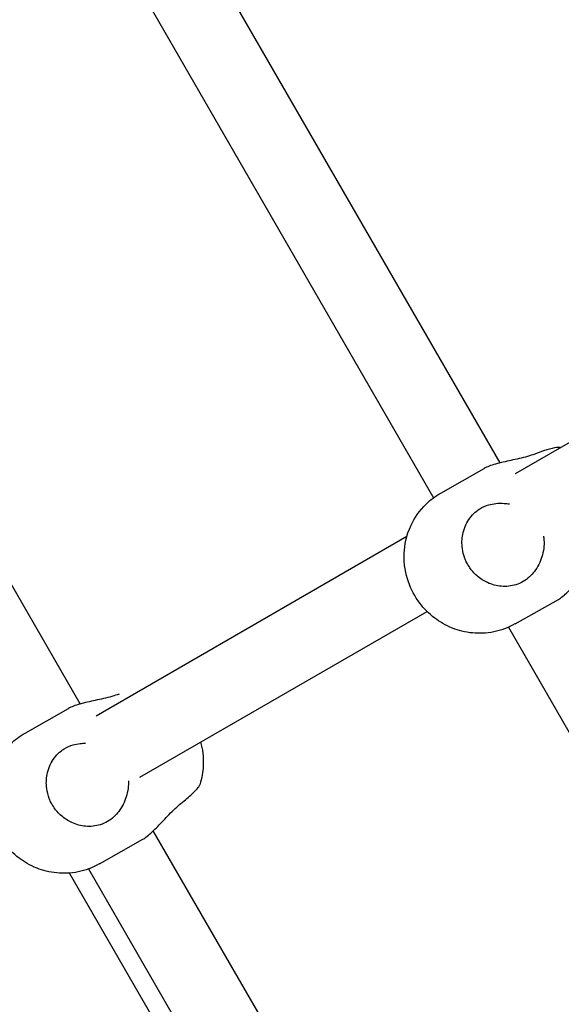
# Model space of a CAD drawing. Units: millimetres. Extents: x 0.91 to 8.86, y 0.69 to 8.81.
# Drawn here: x 3.13 to 3.25, y 3.22 to 3.43 of the extents above; entities that cross this region are included whole.
import ezdxf

# ---------------------------------------------------------------- set-up
doc = ezdxf.new("R2010")
doc.units = ezdxf.units.MM
doc.layers.add('sup-VIS', color=7, linetype='Continuous')

msp = doc.modelspace()

# ---------------------------------------------------------------- linework, layer by layer
at = {"layer": 'sup-VIS'}
for p, q in [((3.235729339860654, 3.337431499697004), (3.14997471014749, 3.48596287534474)), ((3.135672705433535, 3.478734674159341), (3.221539015304188, 3.330009862805127)), ((3.14637327877449, 3.286149560751937), (3.0607609263634, 3.434434504883711)), ((3.238954806477068, 3.335157068840545), (3.357563797492048, 3.403636001731456)), ((3.223074663987518, 3.331008535734554), (3.232295538736935, 3.336236876090425)), ((3.149766172976115, 3.283663987280079), (3.215873623543075, 3.321831141660368)), ((3.238858327787057, 3.303171941886603), (3.248079202536701, 3.308400282242474)), ((3.159094776568281, 3.270574650461185), (3.220150677386755, 3.305825291234214)), ((3.23744217561557, 3.302464781144636), (3.321344586170198, 3.157141543186526)), ((3.134693843868945, 3.279981845447992), (3.143914718618362, 3.285210185803862)), ((3.246455035465033, 3.112802873253486), (3.161949606089593, 3.259170570446713)), ((3.150477507668484, 3.252145251600041), (3.159698382418128, 3.257373591955684)), ((3.229087253942453, 3.102870871380901), (3.144124780885022, 3.250202079434075)), ((3.148148915405727, 3.251074067890841), (3.232141093504197, 3.105595347986309))]:
    msp.add_line(p, q, dxfattribs=at)
at = {"layer": 'sup-VIS', "extrusion": (0, 0, -1)}
for centre, major_axis, ratio, start_param, end_param in [((3.230966495552366, 3.317090237961565), (-0.007891831267950166, 0.01391829794143491), 0.5697635691573102, -0.0009748247124408138, -3.745465896036904e-08), ((3.142585673862868, 3.266063551300022), (-0.007891829874306934, 0.01391829421570628), 0.5697635691789463, -0.0009748025851719078, -1.508804067405431e-08)]:
    msp.add_ellipse(centre, major_axis=major_axis, ratio=ratio, start_param=start_param, end_param=end_param, dxfattribs=at)
at = {"layer": 'sup-VIS', "extrusion": (0, 0, -0.9999999999999999)}
msp.add_ellipse((3.230966494445511, 3.317090239250092), major_axis=(0.007891833775965825, -0.01391829711731219), ratio=0.5697635691521684, start_param=5.47664124058372e-08, end_param=0.0009748419926116371, dxfattribs=at)
at = {"layer": 'sup-VIS', "extrusion": (0, 0, -0.9999999999999997)}
msp.add_ellipse((3.142585674326938, 3.266063548963302), major_axis=(0.007891833775856108, -0.01391829711711854), ratio=0.5697635691626071, start_param=5.476755572775755e-08, end_param=0.0009748419937617002, dxfattribs=at)
at = {"layer": 'sup-VIS'}
for points, knots in [([(3.243046697439922, 3.33929010654515), (3.242564187728249, 3.339105023944285), (3.242046876464201, 3.338936562496428), (3.240934908813415, 3.338616998542648), (3.240336411390217, 3.33846786429126), (3.239148307415689, 3.338191932902191), (3.238558770876125, 3.338064830353005), (3.237440931959782, 3.337823163471512), (3.236871453955018, 3.337700035379157), (3.235762624955669, 3.337442993033392), (3.235223328927532, 3.337308852027718), (3.2342219111747, 3.337025908684609), (3.233758941533551, 3.336876712883168), (3.232944388019632, 3.336566087542451), (3.23259289113048, 3.336404618303959), (3.232302239254295, 3.336240670412963), (3.2322988858607, 3.33623877383161), (3.232295538736935, 3.336236876090425)], [1.878151331279363, 1.878151331279363, 1.878151331279363, 1.878151331279363, 3.489964251632245, 3.489964251632245, 5.234946377448368, 5.234946377448368, 6.979928503264491, 6.979928503264491, 8.71667160836075, 8.71667160836075, 10.45341471345701, 10.45341471345701, 12.19015781855327, 12.19015781855327, 13.92690092364953, 13.92690092364953, 13.94721314779235, 13.94721314779235, 13.94721314779235, 13.94721314779235]), ([(3.248491456271495, 3.340695902951438), (3.24825580400352, 3.340751122802885), (3.247836964347471, 3.34072348497557), (3.246637854973415, 3.340487120027319), (3.245842985003719, 3.340266915274924), (3.244336874667397, 3.339767861981954), (3.243707528851246, 3.339542165167359), (3.243046697439922, 3.33929010654515)], [-9.283555531526336, -9.283555531526336, -9.283555531526336, -9.283555531526336, -5.918204229767941, -5.918204229767941, -2.293893392108571, -2.293893392108571, 0, 0, 0, 0]), ([(3.238850593840652, 3.303167565389913), (3.23742346186873, 3.302361588896474), (3.235868057314519, 3.301797750619244), (3.232753467337034, 3.301162746821547), (3.231210313423162, 3.301119286971016), (3.228192232841366, 3.301402011160235), (3.226787505181392, 3.301791921565382), (3.224036252218866, 3.302870885470384), (3.222830990197735, 3.303613782865796), (3.220454464805016, 3.305405612590675), (3.219452975739159, 3.306477145311419), (3.217557950112223, 3.308985725847151), (3.216768974052911, 3.310445215667869), (3.215597861538072, 3.313811849854574), (3.215170096511656, 3.315704466448324), (3.215359635197956, 3.319903583708765), (3.2156938272567, 3.321921559185967), (3.217456646972096, 3.325668817034739), (3.218508817627026, 3.327260263200287), (3.220867526746133, 3.329551395254157), (3.22192289242912, 3.330352870391607), (3.223066937539897, 3.331004146012674)], [0.8212254786652772, 0.8212254786652772, 0.8212254786652772, 0.8212254786652772, 1.003626454419017, 1.003626454419017, 1.198645245836904, 1.198645245836904, 1.432841624689761, 1.432841624689761, 1.740773817290004, 1.740773817290004, 2.163543925182855, 2.163543925182855, 2.701902221209755, 2.701902221209755, 3.225208279519274, 3.225208279519274, 3.579004708587637, 3.579004708587637, 3.814364797624716, 3.814364797624716, 3.960868557669532, 3.960868557669532, 3.960868557669532, 3.960868557669532]), ([(3.233264904866246, 3.328487265397598), (3.233747268986235, 3.328626469032542), (3.234264363917873, 3.328726759614256), (3.235375692987645, 3.328845093289146), (3.235973750708126, 3.32885566799564), (3.236943233248212, 3.328789530677568), (3.237317366298612, 3.328743315549445), (3.237683359253651, 3.328678662182028)], [29.73195317857763, 29.73195317857763, 29.73195317857763, 29.73195317857763, 31.34376609893118, 31.34376609893118, 33.08874822474748, 33.08874822474748, 34.19426399339498, 34.19426399339498, 34.19426399339498, 34.19426399339498]), ([(3.241932384565644, 3.313175199465604), (3.241521960847649, 3.312792874207844), (3.241070235623056, 3.312459119351161), (3.24010556178564, 3.31190245046696), (3.239595958658811, 3.31167931490495), (3.238065582220088, 3.311199750823562), (3.236999103183962, 3.311088035688499), (3.234936046299481, 3.3112711212666), (3.233954813748596, 3.311530567740192), (3.232227139154929, 3.312317411880713), (3.231476023032201, 3.312797363504615), (3.230470641378588, 3.31366666264762), (3.230160441865564, 3.313975190823612), (3.22964428230739, 3.31456676614016), (3.229430597410783, 3.314841183347426), (3.229129569516545, 3.315276128753112), (3.229030873455031, 3.315428028605311), (3.228861576804093, 3.315706066662869), (3.228789374958296, 3.31583111663349), (3.228643178006223, 3.316098532479145), (3.228569908349982, 3.316241213660305), (3.228388270479854, 3.316618650352439), (3.228285998767205, 3.316856047278179), (3.22793491561788, 3.317774284629195), (3.227756963579395, 3.318476936203069), (3.227524897339435, 3.320207034726764), (3.227558286350813, 3.321230894498058), (3.227979420511019, 3.32336005783327), (3.228421143226342, 3.32443157613784), (3.229670925775736, 3.326295822621205), (3.230467492462594, 3.327072937031517), (3.231974871660213, 3.328014972330948), (3.232604332653864, 3.328296463041625), (3.233264904866246, 3.328487265397598)], [-32.46504834640822, -32.46504834640822, -32.46504834640822, -32.46504834640822, -30.59414845595083, -30.59414845595083, -28.75098475076158, -28.75098475076158, -25.29901537660885, -25.29901537660885, -22.14438378766599, -22.14438378766599, -19.44020904746745, -19.44020904746745, -18.12166905842639, -18.12166905842639, -17.0767963995871, -17.0767963995871, -16.53299777646655, -16.53299777646655, -16.09961199075712, -16.09961199075712, -15.61818309438237, -15.61818309438237, -14.84197694384491, -14.84197694384491, -12.6630044171374, -12.6630044171374, -9.549291012244629, -9.549291012244629, -5.917995727690226, -5.917995727690226, -2.293798075024285, -2.293798075024285, 0, 0, 0, 0]), ([(3.24490324037879, 3.321866272848865), (3.244951547843584, 3.321589112618085), (3.244986377450687, 3.32130868221725), (3.245052763144258, 3.320417662536784), (3.245033506514574, 3.319801781966135), (3.244882118938676, 3.31860201710947), (3.244750084667658, 3.318018139777223), (3.244406884916771, 3.316922073441901), (3.244182575916057, 3.316369808771924), (3.243641378724078, 3.315309951155768), (3.243324677363489, 3.314802329178065), (3.242651644090984, 3.313909697278405), (3.242299742846853, 3.313517573693161), (3.241932384565644, 3.313175199465604)], [44.45184179658915, 44.45184179658915, 44.45184179658915, 44.45184179658915, 45.25418898113993, 45.25418898113993, 46.99093208623596, 46.99093208623596, 48.72767519133198, 48.72767519133198, 50.47265731714828, 50.47265731714828, 52.21763944296458, 52.21763944296458, 53.82945236331718, 53.82945236331718, 53.82945236331718, 53.82945236331718]), ([(3.248079202536701, 3.308400282242474), (3.248363885083108, 3.308561719703221), (3.248680231138223, 3.308777203705404), (3.24936262580627, 3.309311070891454), (3.249729207638211, 3.309630546467133), (3.250487862824457, 3.310342356857518), (3.250880710636693, 3.310735214908618), (3.251672212330504, 3.311552851197575), (3.252071032343565, 3.311977465594282), (3.252853757049934, 3.312811148962055), (3.253266203078283, 3.313251101575588), (3.254114251925785, 3.314127778130569), (3.254550080650233, 3.314564284712105), (3.255396122809771, 3.315353635593056), (3.255806634347437, 3.315710770624037), (3.256213437332917, 3.316029597568559)], [41.80101499509132, 41.80101499509132, 41.80101499509132, 41.80101499509132, 43.51744587604482, 43.51744587604482, 45.25418898114108, 45.25418898114108, 46.99093208623734, 46.99093208623734, 48.7276751913336, 48.7276751913336, 50.47265731714973, 50.47265731714973, 52.21763944296585, 52.21763944296585, 53.82945236331993, 53.82945236331993, 53.82945236331993, 53.82945236331993]), ([(3.154665877321349, 3.288263416258587), (3.154183367609676, 3.288078333657722), (3.153666056345628, 3.287909872209866), (3.152554088694842, 3.287590308256085), (3.151955591271644, 3.287441174004471), (3.150767487297117, 3.287165242615401), (3.150177950757552, 3.287038140066215), (3.149060111841209, 3.286796473184722), (3.148490633836445, 3.286673345092595), (3.147381804837096, 3.286416302746829), (3.146842508808959, 3.286282161741156), (3.145841091056127, 3.285999218397819), (3.145378121414979, 3.285850022596605), (3.144563567901059, 3.285539397255889), (3.144212071011907, 3.285377928017397), (3.143921419135722, 3.285213980126173), (3.143918065742128, 3.285212083545048), (3.143914718618362, 3.285210185803862)], [1.878151331279363, 1.878151331279363, 1.878151331279363, 1.878151331279363, 3.489964251632245, 3.489964251632245, 5.234946377448368, 5.234946377448368, 6.979928503264491, 6.979928503264491, 8.71667160836075, 8.71667160836075, 10.45341471345701, 10.45341471345701, 12.19015781855327, 12.19015781855327, 13.92690092364953, 13.92690092364953, 13.94721314779247, 13.94721314779247, 13.94721314779247, 13.94721314779247]), ([(3.150469773722079, 3.25214087510335), (3.149042641750157, 3.251334898609912), (3.147487237195946, 3.250771060332454), (3.144372647218461, 3.250136056534757), (3.142829493304589, 3.250092596684453), (3.139811412722793, 3.250375320873673), (3.138406685062819, 3.250765231278592), (3.135655432100293, 3.251844195183594), (3.134450170079162, 3.252587092579233), (3.132073644686443, 3.254378922303886), (3.131072155620586, 3.255450455024629), (3.12917712999365, 3.257959035560589), (3.128388153934338, 3.259418525381307), (3.127217041419499, 3.262785159567784), (3.126789276393083, 3.264677776161761), (3.126978815079383, 3.268876893421975), (3.127313007138127, 3.270894868899404), (3.129075826853523, 3.274642126748176), (3.130127997508453, 3.276233572913497), (3.13248670662756, 3.278524704967367), (3.133542072310547, 3.279326180105045), (3.134686117421325, 3.279977455726112)], [0.8212254786652772, 0.8212254786652772, 0.8212254786652772, 0.8212254786652772, 1.003626454419017, 1.003626454419017, 1.198645245836904, 1.198645245836904, 1.432841624689761, 1.432841624689761, 1.740773817290004, 1.740773817290004, 2.163543925182855, 2.163543925182855, 2.701902221209755, 2.701902221209755, 3.225208279519274, 3.225208279519274, 3.579004708587637, 3.579004708587637, 3.814364797624716, 3.814364797624716, 3.960868557669532, 3.960868557669532, 3.960868557669532, 3.960868557669532]), ([(3.153551564447071, 3.262148509179042), (3.153141140729076, 3.261766183921054), (3.152689415504483, 3.261432429064371), (3.151724741667067, 3.260875760180397), (3.151215138540238, 3.26065262461816), (3.149684762101515, 3.260173060536772), (3.148618283065389, 3.260061345401937), (3.146555226180908, 3.26024443097981), (3.145573993630023, 3.26050387745363), (3.143846319036356, 3.26129072159415), (3.143095202913628, 3.261770673217825), (3.142089821260015, 3.262639972361058), (3.141779621746991, 3.262948500536822), (3.141263462188817, 3.263540075853371), (3.14104977729221, 3.263814493060636), (3.140748749397972, 3.264249438466322), (3.140650053336458, 3.264401338318748), (3.14048075668552, 3.26467937637608), (3.140408554839723, 3.2648044263467), (3.14026235788765, 3.265071842192583), (3.140189088231409, 3.265214523373515), (3.140007450361281, 3.265591960065649), (3.139905178648632, 3.265829356991617), (3.139554095499307, 3.266747594342405), (3.139376143460822, 3.267450245916507), (3.139144077220863, 3.269180344440201), (3.13917746623224, 3.270204204211495), (3.139598600392446, 3.27233336754648), (3.140040323107769, 3.27340488585105), (3.141290105657163, 3.275269132334643), (3.142086672344021, 3.276046246744954), (3.143594051541641, 3.276988282044385), (3.144223512535291, 3.277269772754835), (3.144884084747673, 3.277460575110808)], [-32.46504834640822, -32.46504834640822, -32.46504834640822, -32.46504834640822, -30.59414845595083, -30.59414845595083, -28.75098475076158, -28.75098475076158, -25.29901537660885, -25.29901537660885, -22.14438378766599, -22.14438378766599, -19.44020904746745, -19.44020904746745, -18.12166905842639, -18.12166905842639, -17.0767963995871, -17.0767963995871, -16.53299777646655, -16.53299777646655, -16.09961199075712, -16.09961199075712, -15.61818309438237, -15.61818309438237, -14.84197694384491, -14.84197694384491, -12.6630044171374, -12.6630044171374, -9.549291012244629, -9.549291012244629, -5.917995727690226, -5.917995727690226, -2.293798075024285, -2.293798075024285, 0, 0, 0, 0]), ([(3.144884084747673, 3.277460575110808), (3.145366448867662, 3.27759977874598), (3.1458835437993, 3.277700069327466), (3.146792833259951, 3.27779688994201), (3.147177107008474, 3.277815350913443), (3.14756312124473, 3.2778123276305)], [29.73195317857763, 29.73195317857763, 29.73195317857763, 29.73195317857763, 31.34376609893118, 31.34376609893118, 32.47848293292998, 32.47848293292998, 32.47848293292998, 32.47848293292998]), ([(3.172008244927611, 3.278030244894353), (3.172398435074001, 3.276600201928886), (3.172666349816154, 3.274973351101607), (3.172499060954578, 3.271757204939377), (3.172304112144275, 3.270427454648143), (3.171831518940735, 3.268955048768703)], [5.953088090153083, 5.953088090153083, 5.953088090153083, 5.953088090153083, 6.374350290199807, 6.374350290199807, 6.62009240862602, 6.62009240862602, 6.62009240862602, 6.62009240862602]), ([(3.156637782415146, 3.269826007981464), (3.156667759482389, 3.269273714191286), (3.156645471760385, 3.268717914819263), (3.156501298820103, 3.26757532682268), (3.156369264549085, 3.266991449490433), (3.156026064798198, 3.265895383155339), (3.155801755797484, 3.265343118485362), (3.155260558605505, 3.264283260868979), (3.154943857244916, 3.263775638891502), (3.154270823972411, 3.262883006991615), (3.15391892272828, 3.262490883406599), (3.153551564447071, 3.262148509179042)], [45.41972394782175, 45.41972394782175, 45.41972394782175, 45.41972394782175, 46.99093208623596, 46.99093208623596, 48.72767519133198, 48.72767519133198, 50.47265731714828, 50.47265731714828, 52.21763944296458, 52.21763944296458, 53.82945236331718, 53.82945236331718, 53.82945236331718, 53.82945236331718]), ([(3.167832617214344, 3.265002907281996), (3.168285950613608, 3.265359580338099), (3.168713686382944, 3.265707625171899), (3.169498492285129, 3.266371617513641), (3.169854611841856, 3.266686358819697), (3.170766543420541, 3.267535246709031), (3.171217662070831, 3.268014445768131), (3.171674929571736, 3.268620767928724), (3.171784917577497, 3.268810115086353), (3.171831518940735, 3.268955048768703)], [-32.46537999321989, -32.46537999321989, -32.46537999321989, -32.46537999321989, -30.5946941338445, -30.5946941338445, -28.75176398244445, -28.75176398244445, -25.29965993401598, -25.29965993401598, -23.21225892151637, -23.21225892151637, -23.21225892151637, -23.21225892151637]), ([(3.159698382418128, 3.257373591955684), (3.159983064964536, 3.257535029416658), (3.160299411019651, 3.257750513418841), (3.160981805687697, 3.258284380604891), (3.161348387519638, 3.258603856180571), (3.162107042705884, 3.259315666570956), (3.16249989051812, 3.259708524622056), (3.163291392211931, 3.260526160911013), (3.163690212224992, 3.26095077530772), (3.164472936931361, 3.261784458675493), (3.16488538295971, 3.262224411289026), (3.165733431806984, 3.263101087843779), (3.16616926053166, 3.263537594425543), (3.167015302691198, 3.264326945306493), (3.167425814228864, 3.264684080337474), (3.167832617214344, 3.265002907281996)], [41.80101499509122, 41.80101499509122, 41.80101499509122, 41.80101499509122, 43.51744587604482, 43.51744587604482, 45.25418898114108, 45.25418898114108, 46.99093208623734, 46.99093208623734, 48.7276751913336, 48.7276751913336, 50.47265731714973, 50.47265731714973, 52.21763944296585, 52.21763944296585, 53.82945236331993, 53.82945236331993, 53.82945236331993, 53.82945236331993])]:
    msp.add_open_spline(points, degree=3, knots=knots, dxfattribs=at)
for points in [[(3.248491456271495, 3.340695902951438), (3.248504938436099, 3.340692739922133), (3.248518399734849, 3.340689562836815), (3.248531840189571, 3.340686371832362)], [(3.160110636152922, 3.289669212664876), (3.160124118317526, 3.289666049635571), (3.160137579616276, 3.289662872550025), (3.160151020070998, 3.2896596815458)]]:
    msp.add_open_spline(points, degree=3, dxfattribs=at)

doc.saveas('drawing.dxf')
